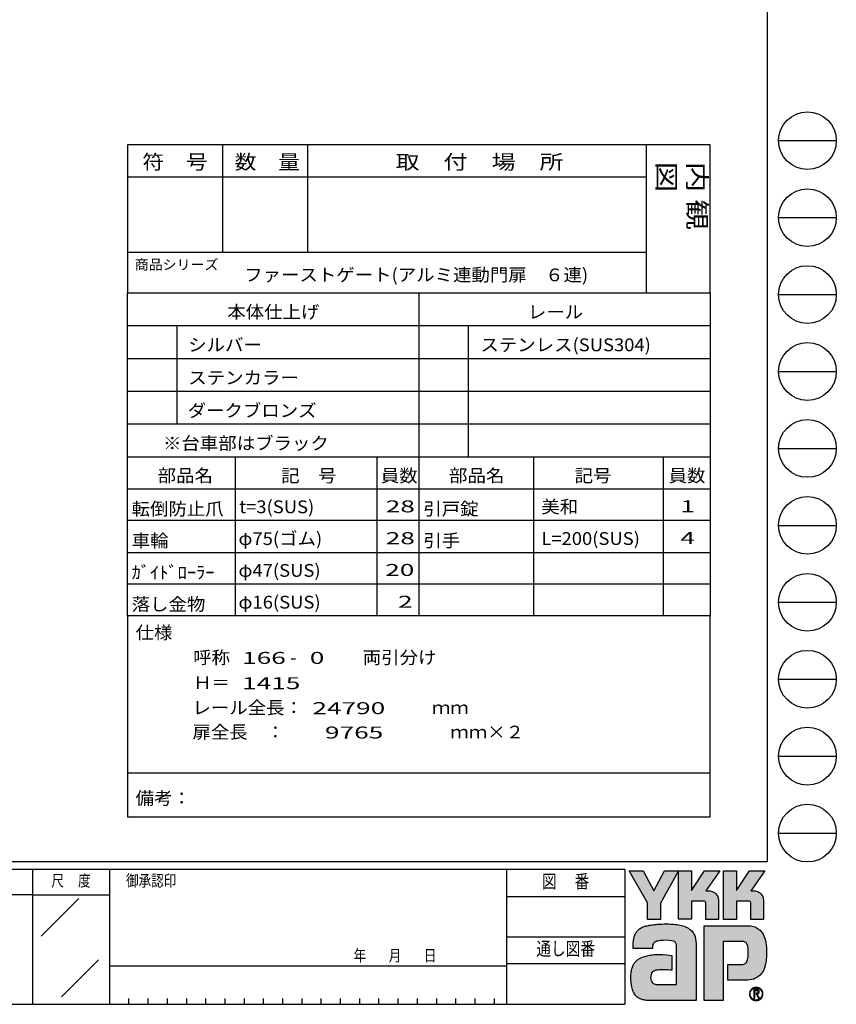
# Model space of a CAD drawing. Units: millimetres. Extents: x 908 to 121641, y 272 to 21036.
# Drawn here: x 52877 to 60585, y 272 to 9563 of the extents above; entities that cross this region are included whole.
import ezdxf
from ezdxf.enums import TextEntityAlignment as Align

# ---------------------------------------------------------------- set-up
doc = ezdxf.new("R2010")
doc.units = ezdxf.units.MM
doc.layers.add('02', color=7, linetype='Continuous')
doc.layers.add('03', color=7, linetype='Continuous')
doc.layers.add('FRAME', color=3, linetype='Continuous', lineweight=30)
doc.styles.add('_Gothic_', font='txt', dxfattribs={"height": 1})
doc.styles.add('text-b', font='extslim2.shx', dxfattribs={"width": 0.8, "bigfont": 'extfont2.shx'})

# ---------------------------------------------------------------- blocks, each defined once
blk = doc.blocks.new('YKKAPLOGO2')
at = {"linetype": 'ByBlock', "lineweight": -2}
h = blk.add_hatch(color=0, dxfattribs=at)
edge = h.paths.add_edge_path()
edge.add_arc((0.9812461011280436, 0.0499824917270517), 0.0522476822668677, 44.93442000000302, 90.08535600000285)
edge.add_arc((0.9812519238369823, 0.0498822017341042), 0.0523479811302912, 90.09156552177353, 179.923629932956)
edge.add_arc((0.9809328846447088, 0.0498254317724046), 0.0520290493277295, 179.8606450800953, 225.1439939985768)
edge.add_arc((0.9811824296325077, 0.0498196496849135), 0.0522012751604407, 224.9453553885782, 269.9844512830158)
edge.add_arc((0.9811792300097136, 0.0500773968894922), 0.052459021589116, 269.9880223087063, 314.9377721061904)
edge.add_arc((0.9815325956150852, 0.0497387438479483), 0.0519697032490443, 314.9257166602811, 360.2350799932709)
edge.add_arc((0.9816606454465407, 0.050142436571853), 0.0518415658770898, 359.7894949650353, 405.1328750314329)
edge.add_line((1.018233057014969, 0.0868848734079987), (1.018233053760317, 0.0868848715586761))
edge = h.paths.add_edge_path(flags=16)
edge.add_arc((0.9810795812351722, 0.0493341887890192), 0.0463068099741288, 224.6282190000009, 270.10973100000035, ccw=False)
edge.add_arc((0.9807342041553685, 0.0497538398553533), 0.0463589784990289, 179.755127369646, 225.2972179378839, ccw=False)
edge.add_arc((0.9809239227464667, 0.0500508789395752), 0.0465483787867386, 134.8007046283081, 180.1217460165475, ccw=False)
edge.add_arc((0.9810596361753148, 0.0503149962965707), 0.0464574589880502, 89.86602478721352, 135.1489962713436, ccw=False)
edge.add_arc((0.9812622969429561, 0.0499617493087365), 0.0468106734070268, 45.03107645709679, 90.11509058956221, ccw=False)
edge.add_arc((0.9812935476556003, 0.0499467191359011), 0.0467992329513227, 0.006428088106474661, 45.07114957004268, ccw=False)
edge.add_arc((0.9810938450353084, 0.0500264032564506), 0.0469989942184786, 270.0907201390062, 359.90925899451, ccw=False)
edge.add_line((0.9811682615725004, 0.003027467952258), (0.9811682664664793, 0.0030274637384413))
edge = h.paths.add_edge_path(flags=0)
edge.add_arc((0.9880960047901222, 0.0667575003476461), 0.0099490639592784, -1.610601401774602, 42.861392669828774, ccw=False)
edge.add_line((0.9980411381886808, 0.0664778660316308), (0.9976278936487631, 0.0632985204006893))
edge.add_line((0.9976278936487631, 0.0632985204006893), (0.9964901487985331, 0.0607922569440806))
edge.add_line((0.9964901487985331, 0.0607922569440806), (0.994782019904708, 0.0588825789182364))
edge.add_line((0.994782019904708, 0.0588825789182364), (0.9926597075445833, 0.0574928976529916))
edge.add_line((0.9926597075445833, 0.0574928976529916), (0.9902773968041707, 0.0565456167325202))
edge.add_line((0.9902773968041707, 0.0565456167325202), (0.9877882650237783, 0.0559631397409963))
edge.add_line((0.9877882650237783, 0.0559631397409963), (0.9853485127807349, 0.0556708934995745))
edge.add_line((0.9853485127807349, 0.0556708934995745), (0.9831123251610256, 0.0555902738467685))
edge.add_line((0.9831123251610256, 0.0555902738467685), (0.9772240672691997, 0.0555902738467685))
edge.add_line((0.9772240672691997, 0.0555902738467685), (0.9801959092207679, 0.0505354216158277))
edge.add_line((0.9801959092207679, 0.0505354216158277), (0.9996242378013644, 0.0171649318280731))
edge.add_line((0.9996242378013644, 0.0171649318280731), (1.007401011060178, 0.0171649318280731))
edge.add_line((1.007401011060178, 0.0171649318280731), (0.9886670192393637, 0.0492858169973337))
edge.add_line((0.9886670192393635, 0.0492858169973337), (0.9904204966878969, 0.0496344969957196))
edge.add_line((0.9904204966878971, 0.0496344969957196), (0.9920933544836223, 0.050076897340493))
edge.add_line((0.9920933544836222, 0.050076897340493), (0.9936805538982415, 0.0506120102859933))
edge.add_line((0.9936805538982415, 0.0506120102859933), (0.9951790716947746, 0.0512398358322207))
edge.add_line((0.9951790716947746, 0.0512398358322206), (0.9965818536536069, 0.0519603739791747))
edge.add_line((0.9965818536536069, 0.0519603739791747), (0.9978868842833974, 0.052773624726856))
edge.add_line((0.9978868842833974, 0.052773624726856), (0.999088117110209, 0.0536775725839445))
edge.add_line((0.999088117110209, 0.0536775725839445), (1.00017950566007, 0.0546732252960986))
edge.add_arc((0.9882915828757147, 0.0660031483906534), 0.016422236919961, 316.3767372757139, 361.6565045120807)
edge.add_line((1.004706956826509, 0.0664778730591859), (1.004634749223265, 0.0682163192218598))
edge.add_line((1.004634749223265, 0.0682163192218598), (1.004417076160695, 0.0698922002545659))
edge.add_line((1.004417076160695, 0.0698922002545659), (1.004058318705705, 0.0715005623280472))
edge.add_line((1.004058318705705, 0.0715005623280472), (1.003557469112646, 0.0730333434770228))
edge.add_line((1.003557469112646, 0.0730333434770228), (1.002918558364155, 0.0744865127188522))
edge.add_line((1.002918558364155, 0.0744865127188522), (1.002140578714578, 0.0758520080882551))
edge.add_line((1.002140578714578, 0.0758520080882551), (1.001227561146553, 0.0771268063482509))
edge.add_line((1.001227561146553, 0.0771268063482509), (1.00017950566007, 0.0783028455335596))
edge.add_line((1.00017950566007, 0.0783028455335596), (0.9988059483253868, 0.0795171790539513))
edge.add_line((0.9988059483253868, 0.0795171790539513), (0.997280221396039, 0.0805753119970309))
edge.add_line((0.997280221396039, 0.0805753119970309), (0.9956103868372842, 0.081477244362799))
edge.add_line((0.9956103868372842, 0.081477244362799), (0.993803498868771, 0.0822189451686148))
edge.add_line((0.993803498868771, 0.0822189451686148), (0.9918656039644435, 0.0827994066688182))
edge.add_line((0.9918656039644435, 0.0827994066688182), (0.9898037563439299, 0.0832156056264297))
edge.add_line((0.98980375634393, 0.0832156056264297), (0.9876250102268448, 0.0834675420414487))
edge.add_line((0.9876250102268448, 0.0834675420414487), (0.9853344043414956, 0.0835521926768953))
edge.add_line((0.9853344043414956, 0.0835521926768953), (0.962844544445581, 0.0835521926768953))
edge.add_line((0.962844544445581, 0.0835521926768953), (0.962844544445581, 0.0173866358732899))
edge.add_line((0.962844544445581, 0.0173866358732899), (0.9696417889227946, 0.0173866358732899))
edge.add_line((0.9696417889227946, 0.0173866358732899), (0.9696417889227946, 0.0768033199913668))
edge.add_line((0.9696417889227946, 0.0768033199913668), (0.9853344043414956, 0.0768033199913668))
edge.add_line((0.9853344043414956, 0.0768033199913668), (0.9869548593628945, 0.0767499094713828))
edge.add_line((0.9869548593628945, 0.0767499094713828), (0.988479578546589, 0.0765916934027507))
edge.add_line((0.988479578546589, 0.0765916934027507), (0.9899045309099419, 0.0763296795311311))
edge.add_line((0.9899045309099419, 0.0763296795311311), (0.9912256854702988, 0.0759658833478436))
edge.add_line((0.9912256854702988, 0.0759658833478436), (0.9924390112450328, 0.0755023203442086))
edge.add_line((0.9924390112450328, 0.0755023203442086), (0.9935404772514925, 0.0749399982658861))
edge.add_line((0.9935404772514925, 0.0749399982658861), (0.994525044761384, 0.0742799248585368))
edge.add_line((0.994525044761384, 0.0742799248585368), (0.9953886827920699, 0.0735251233591413))
edge = h.paths.add_edge_path()
edge.add_arc((0.2888696415236485, -0.1159034444774373), 0.7062400160724804, 87.51793533789112, 91.66438817798291, ccw=False)
edge.add_arc((0.2980441028128054, 0.0807829810969765), 0.5093412134494919, 81.92630775827172, 87.5908314900388, ccw=False)
edge.add_arc((0.3251265643207225, 0.2663792750138401), 0.3217817315889469, 73.67137372319661, 82.0594330221652, ccw=False)
edge.add_arc((0.3653003506711669, 0.4008374623326907), 0.1814537687132253, 60.605282882355425, 73.90849856206012, ccw=False)
edge.add_arc((0.3817474280854371, 0.4336364881657851), 0.1448155125235198, 52.173471518694384, 59.9054199873284, ccw=False)
edge.add_arc((0.3964566359849646, 0.4526771293389416), 0.1207551160809924, 43.550417611694115, 52.1456057715028, ccw=False)
edge.add_arc((0.4045599329898828, 0.4605085644747016), 0.1094863412068017, 34.48659260316259, 43.5018201335609, ccw=False)
edge.add_arc((0.4046164763654126, 0.4606754658774531), 0.1093452839783562, 25.589150532184476, 34.431283240849325, ccw=False)
edge.add_arc((0.3948873484272421, 0.4561168115891526), 0.1200891091210321, 17.43088999214831, 25.545905045019083, ccw=False)
edge.add_line((0.5094618416488244, 0.4920901299306787), (0.5136721488365371, 0.4750684358360138))
edge.add_line((0.5136721488365371, 0.4750684358360138), (0.5160574828139405, 0.456846378810521))
edge.add_line((0.5160574828139404, 0.4568463788105209), (0.5168102688220159, 0.4374301431778381))
edge.add_line((0.516810268822016, 0.4374301431778381), (0.516810268822016, 1e-16))
edge.add_line((0.516810268822016, 0), (0.1588499406522027, 5e-16))
edge.add_arc((0.1573846152258222, 0.2756756466933354), 0.2756795410588054, 263.68487466496583, 270.3045469299671, ccw=False)
edge.add_arc((0.1447515759225584, 0.1631788670443234), 0.1624759066448768, 253.6910188856225, 263.74909316651554, ccw=False)
edge.add_arc((0.1298296342656853, 0.1119254163862797), 0.1090945150732199, 239.8785013092505, 253.6535482446693, ccw=False)
edge.add_arc((0.1216803205149828, 0.0971037955026249), 0.0921855666001416, 223.642053478241, 239.6366294170108, ccw=False)
edge.add_arc((0.1315007229737244, 0.1057422376683653), 0.1052553969652853, 208.297765754315, 223.3556061597572, ccw=False)
edge.add_arc((0.175028128275695, 0.1289080277864341), 0.1545631104473813, 196.3102007627961, 208.2099283034401, ccw=False)
edge.add_arc((0.2749937283998864, 0.1584394086296672), 0.2587992870372901, 187.8047148541562, 196.3697110093865, ccw=False)
edge.add_arc((0.4643239229115873, 0.1850696817651079), 0.4499924705924895, 181.9094794174698, 187.8904176513077, ccw=False)
edge.add_arc((0.3030064043240805, 0.1825310330579531), 0.2886938890442683, 174.5558801097798, 182.4727230497099, ccw=False)
edge.add_arc((0.2165045834468596, 0.1908157858970615), 0.2017962492913165, 164.9753667854605, 174.5673877291291, ccw=False)
edge.add_arc((0.1674695707098274, 0.2038900510662171), 0.1510482502902494, 153.8917779352969, 164.9434116692618, ccw=False)
edge.add_arc((0.1451283838558355, 0.2146325454768658), 0.1262593665995712, 142.0468818398378, 153.8077060405065, ccw=False)
edge.add_arc((0.1408164618959302, 0.2177209774146267), 0.120960112117559, 130.6022050713188, 141.9442693377342, ccw=False)
edge.add_arc((0.1479387738203442, 0.2091589759802663), 0.1320961073216912, 120.6072426230105, 130.5308147201119, ccw=False)
edge.add_arc((0.1620041652577052, 0.185242139598837), 0.1598422074916909, 112.58837614452099, 120.58161543404421, ccw=False)
edge.add_arc((0.1809304914828653, 0.1397662104312181), 0.2090993483228376, 106.6130308198976, 112.59023501366991, ccw=False)
edge.add_arc((0.2106953306828901, 0.0397220418587115), 0.3134773965652418, 99.87193010640073, 106.5982486069282, ccw=False)
edge.add_arc((0.2273709020351255, -0.0542210431992853), 0.4088886023840901, 94.78469170294761, 99.91711416394998, ccw=False)
edge.add_arc((0.2354886371798969, -0.1476874386008423), 0.5027064830865257, 90.80098592879727, 94.81811646898808, ccw=False)
edge.add_arc((0.236722948511174, -0.2172863637400388), 0.5723159218077684, 87.57779436069052, 90.82713927416393, ccw=False)
edge.add_line((0.2609106631357751, 0.3545182084836489), (0.2889841687203463, 0.3526656324718715))
edge.add_line((0.2889841687203463, 0.3526656324718716), (0.3110537986760067, 0.3501916168763852))
edge.add_line((0.3110537986760067, 0.3501916168763852), (0.3254907630022595, 0.3478738018582105))
edge.add_line((0.3254907630022595, 0.3478738018582105), (0.3306645292210905, 0.3464901670669263))
edge.add_line((0.3306645292210905, 0.3464901670669263), (0.3306645292210905, 0.2330190134880369))
edge.add_line((0.3306645292210905, 0.2330190134880369), (0.3142503679097697, 0.2347513282777073))
edge.add_line((0.3142503679097697, 0.2347513282777073), (0.2962490071838363, 0.2357258183310007))
edge.add_line((0.2962490071838363, 0.2357258183310007), (0.2778233855350113, 0.2361027152078691))
edge.add_line((0.2778233855350113, 0.2361027152078691), (0.2601384569463362, 0.2360462814509047))
edge.add_line((0.2601384569463361, 0.2360462814509047), (0.2443571599095454, 0.2357197718570402))
edge.add_line((0.2443571599095455, 0.2357197718570402), (0.2316434406620273, 0.2352844257318875))
edge.add_line((0.2316434406620273, 0.2352844257318875), (0.2231612454411695, 0.2349034978723786))
edge.add_line((0.2231612454411695, 0.2349034978723786), (0.2200755282300137, 0.2347412508211065))
edge.add_line((0.2200755282300137, 0.2347412508211065), (0.207246925977251, 0.23239723441577))
edge.add_line((0.207246925977251, 0.23239723441577), (0.1961849018665941, 0.2287260169761133))
edge.add_line((0.1961849018665941, 0.2287260169761133), (0.1868914713893767, 0.2237024048606348))
edge.add_line((0.1868914713893767, 0.2237024048606348), (0.1793676422912524, 0.2173032199191526))
edge.add_line((0.1793676422912524, 0.2173032199191526), (0.173611399080894, 0.209504276255825))
edge.add_line((0.173611399080894, 0.2095042762558251), (0.1696247572496354, 0.2002834034661303))
edge.add_line((0.1696247572496354, 0.2002834034661302), (0.1674067090518097, 0.1896154079085665))
edge.add_line((0.1674067090518097, 0.1896154079085665), (0.1669592699787338, 0.1774771114329521))
edge.add_line((0.1669592699787338, 0.1774771114329521), (0.1683751526311416, 0.1641285124195865))
edge.add_line((0.1683751526311416, 0.1641285124195865), (0.171210948918598, 0.1530936974417548))
edge.add_line((0.171210948918598, 0.1530936974417548), (0.1752903033505803, 0.1441620476565018))
edge.add_line((0.1752903033505803, 0.1441620476565018), (0.1804368604365862, 0.1371229442208714))
edge.add_line((0.1804368604365862, 0.1371229442208714), (0.1864712414491225, 0.1317657682919078))
edge.add_line((0.1864712414491225, 0.1317657682919078), (0.1932170908976667, 0.1278778855353349))
edge.add_line((0.1932170908976667, 0.1278778855353349), (0.2004970455460628, 0.1252506925995169))
edge.add_line((0.2004970455460628, 0.1252506925995168), (0.2081327344124543, 0.1236715551501777))
edge.add_line((0.2081327344124543, 0.1236715551501777), (0.3657048535675899, 0.1236715551501777))
edge.add_line((0.3657048535675898, 0.1236715551501777), (0.3657048535675898, 0.4152113668644841))
edge.add_line((0.3657048535675898, 0.4152113668644841), (0.3657502021222949, 0.4209917959706796))
edge.add_line((0.3657502021222949, 0.4209917959706796), (0.3654488861699292, 0.4266422258867255))
edge.add_line((0.3654488861699292, 0.4266422258867255), (0.3647092008554362, 0.4320870756881156))
edge.add_line((0.3647092008554362, 0.4320870756881156), (0.3634404490693955, 0.4372517721960044))
edge.add_line((0.3634404490693955, 0.4372517721960044), (0.361550925956757, 0.4420637577228673))
edge.add_line((0.361550925956757, 0.4420637577228673), (0.3589489266624404, 0.4464474513441976))
edge.add_line((0.3589489266624404, 0.4464474513441976), (0.3555417385857253, 0.4503302953724703))
edge.add_line((0.3555417385857254, 0.4503302953724703), (0.3512396723628619, 0.4536367088831791))
edge.add_line((0.3512396723628619, 0.4536367088831791), (0.3419986446599642, 0.4572645932594526))
edge.add_line((0.3419986446599642, 0.4572645932594526), (0.3272230777919324, 0.4603382175226844))
edge.add_line((0.3272230777919324, 0.4603382175226844), (0.3083721874745489, 0.4626056452578552))
edge.add_line((0.3083721874745489, 0.4626056452578552), (0.2869061971692697, 0.4638159477956063))
edge.add_line((0.2869061971692697, 0.4638159477956063), (0.2642843225918874, 0.463719204212239))
edge.add_line((0.2642843225918874, 0.463719204212239), (0.2419667872037569, 0.4620654935840439))
edge.add_arc((0.2627474271121487, 0.2759832270415435), 0.1872390047949315, 96.37207465332162, 102.7534079932567)
edge.add_arc((0.2432356926092484, 0.3601517667406939), 0.1008406520402352, 102.4978957058449, 112.8463169705327)
edge.add_line((0.2040832325935312, 0.4530814281982582), (0.1971896242896927, 0.4491985969962049))
edge.add_line((0.1971896242896928, 0.4491985969962049), (0.1918072547192233, 0.4444571536655476))
edge.add_line((0.1918072547192233, 0.4444571536655476), (0.1877389854895031, 0.4389216067547505))
edge.add_line((0.1877389854895031, 0.4389216067547505), (0.1847842752141581, 0.4326554442403983))
edge.add_line((0.1847842752141581, 0.4326554442403984), (0.1827466134894856, 0.4257241695903961))
edge.add_line((0.1827466134894856, 0.4257241695903961), (0.1814274744204456, 0.4181922785269884))
edge.add_line((0.1814274744204456, 0.4181922785269885), (0.1806263166206845, 0.4101222512811007))
edge.add_line((0.1806263166206845, 0.4101222512811007), (0.180146629686486, 0.4015805990662971))
edge.add_line((0.180146629686486, 0.4015805990662971), (0.0318236001995264, 0.4012198261199901))
edge.add_line((0.0318236001995264, 0.4012198261199901), (0.0322559230877029, 0.4215057462573181))
edge.add_line((0.0322559230877029, 0.4215057462573181), (0.0330802590376483, 0.4442969221055926))
edge.add_arc((0.3020321980853662, 0.4289066620532454), 0.2693919182566661, 171.5562215410651, 176.7249302595971, ccw=False)
edge.add_arc((0.2107455970429349, 0.4425317232110217), 0.1770941516199386, 163.4838524863007, 171.5798233267275, ccw=False)
edge.add_arc((0.1649421615459189, 0.4561195885300596), 0.1293177480461471, 152.2125045740733, 163.4864976584932, ccw=False)
edge.add_arc((0.145153690595469, 0.4663523194625716), 0.1070409349827958, 138.0385215069422, 152.1201504079559, ccw=False)
edge.add_arc((0.1451383062552765, 0.4658517252465142), 0.1073648894358694, 122.6046286721785, 137.8343845030836, ccw=False)
edge.add_arc((0.1593338153973965, 0.4428904968423213), 0.1343573613646239, 108.37420791968091, 122.4280899168761, ccw=False)
edge.add_arc((0.1818186920917533, 0.3629311161813026), 0.2173623681110474, 100.93159373946611, 107.3549899713758, ccw=False)
edge.add_arc((0.2552918981457927, 0.0064763052633637), 0.5813000368525689, 97.86054447666328, 101.37937906247248, ccw=False)
edge.add_arc((0.2897866337005368, -0.2331786216689406), 0.8234219014309102, 94.9020122383061, 97.95760039022957, ccw=False)
edge.add_arc((0.2921358874186407, -0.2523604021260671), 0.842734560838045, 91.61689723320723, 94.94970856324028, ccw=False)
edge = h.paths.add_edge_path()
edge.add_arc((0.8231022365719137, 0.3260625221146618), 0.2343449332086599, 339.2249822109159, 347.31457413523725, ccw=False)
edge.add_arc((0.9327593111015938, 0.2836029544882391), 0.1167601006921795, 326.2325061058079, 339.6193101912125, ccw=False)
edge.add_arc((0.8884076187676496, 0.3166572618900316), 0.1720252590019616, 318.67367386851026, 325.2911172618525, ccw=False)
edge.add_arc((0.9056636716129617, 0.3015223529356054), 0.1490723541492871, 311.5703269329224, 318.66242945606206, ccw=False)
edge.add_line((1.004578969224013, 0.1899950886899172), (0.9908901061654903, 0.1793555493433332))
edge.add_line((0.9908901061654903, 0.1793555493433332), (0.9766305050754203, 0.1709912603647031))
edge.add_line((0.9766305050754203, 0.170991260364703), (0.9619083487273684, 0.1647492837461928))
edge.add_line((0.9619083487273684, 0.1647492837461928), (0.9468284426699938, 0.1604784576387912))
edge.add_line((0.9468284426699938, 0.1604784576387912), (0.9314986156889231, 0.1580276201934864))
edge.add_line((0.9314986156889231, 0.1580276201934863), (0.9160236733327922, 0.1572435940699476))
edge.add_line((0.9160236733327922, 0.1572435940699476), (0.7636192739225266, 0.1572435940699476))
edge.add_line((0.7636192739225266, 0.1572435940699476), (0.7636192739225266, 0.2769647862326279))
edge.add_line((0.7636192739225266, 0.2769647862326279), (0.8495598238138038, 0.2769647862326279))
edge.add_line((0.8495598238138038, 0.2769647862326279), (0.8654056165728363, 0.2771854825321845))
edge.add_line((0.8654056165728363, 0.2771854825321845), (0.8793377003233858, 0.2785348539710262))
edge.add_line((0.879337700323386, 0.2785348539710262), (0.8912946025801844, 0.2820418088680883))
edge.add_arc((0.8774454935949675, 0.3132694942002916), 0.034160886272044, 293.9167198020603, 314.0937636770701)
edge.add_arc((0.8727889352730787, 0.3173801215128743), 0.0403562445720149, 314.780985817179, 333.9292818603015)
edge.add_arc((0.8428172084432182, 0.3319332131454714), 0.0736742794462166, 334.0067642612882, 347.3498910530278)
edge.add_arc((0.7610589872410758, 0.3508664150472063), 0.1575952041420185, 347.1430841970992, 355.4000769567001)
edge.add_arc((0.58214535486845, 0.366242252173701), 0.3371670762823479, 355.2339044354762, 360.2919344246407)
edge.add_line((0.9193080545233552, 0.3679601841289399), (0.9191224912375237, 0.3868493730073071))
edge.add_line((0.9191224912375237, 0.386849373007307), (0.9182215666174176, 0.403864150732029))
edge.add_line((0.9182215666174176, 0.403864150732029), (0.9160901845463545, 0.4188059956339747))
edge.add_line((0.9160901845463545, 0.4188059956339747), (0.9122164102290232, 0.4314753740724555))
edge.add_arc((0.8744583205688335, 0.4157153166626669), 0.0409151896530709, 22.6554383357577, 39.38165319252741)
edge.add_arc((0.8802151642354475, 0.4201169319022765), 0.0336736945824231, 39.80779662169956, 59.75378181767521)
edge.add_arc((0.8761143769198435, 0.4124141142770598), 0.0423948975675659, 60.20990759523138, 77.92418213913831)
edge.add_arc((0.8697976792645077, 0.3827578841939645), 0.0727163786707096, 77.94572257653921, 90.63794058773021)
edge.add_line((0.8689880599298625, 0.4554697556010117), (0.727519808887292, 0.4554697982388574))
edge.add_line((0.727519808887292, 0.4554697982388573), (0.727519808887292, 0))
edge.add_line((0.727519808887292, 0), (0.5792592596312572, 0))
edge.add_line((0.5792592596312572, 0), (0.5792592596312572, 0.5762864099340403))
edge.add_line((0.5792592596312572, 0.5762864099340403), (0.9238357176897098, 0.5762864099340398))
edge.add_arc((0.9182044986101956, 0.4177652914335402), 0.1586211071672712, 78.7319763822835, 87.96551099663071, ccw=False)
edge.add_arc((0.9228558631861296, 0.4415497763755461), 0.1343862513608249, 69.03033976751328, 78.69541395760552, ccw=False)
edge.add_arc((0.9271919441342154, 0.4531125855842013), 0.1220375101878606, 59.39483710465021, 68.98849810507318, ccw=False)
edge.add_arc((0.9291962296410474, 0.4566353908046248), 0.1179850453546132, 50.30120407773359, 59.36159834971289, ccw=False)
edge.add_arc((0.92846592611833, 0.4558067623478759), 0.119089089889406, 42.05209438652258, 50.28551138205222, ccw=False)
edge.add_line((1.016893878338173, 0.5355733505718437), (1.026564302532179, 0.5233696853234531))
edge.add_line((1.02656430253218, 0.5233696853234531), (1.033807978336805, 0.5115458054937823))
edge.add_line((1.033807978336805, 0.5115458054937824), (1.038861822822094, 0.5008455620750891))
edge.add_arc((0.8696510532008819, 0.4219238188015519), 0.1867108087849691, 14.76266676743262, 25.004857483356886, ccw=False)
edge.add_arc((0.7551395843949535, 0.3907135097869985), 0.3053967288500872, 7.913901303101795, 14.950413391766403, ccw=False)
edge.add_arc((0.6407615023415943, 0.3740824421080011), 0.4209759537608207, 2.543761248856697, 8.0125134686524, ccw=False)
edge.add_arc((0.5752015653601035, 0.3706344277871103), 0.4866246141711111, -2.235807907604112, 2.606741948428123, ccw=False)
edge.add_arc((0.593916326405123, 0.3694308797568457), 0.4678773855338845, 352.8936963416037, 357.8220571225224, ccw=False)
edge.add_arc((0.6917800944539574, 0.3566981730732821), 0.3691905806041195, 347.15165836895227, 352.9756549716377, ccw=False)
edge = h.paths.add_edge_path()
edge.add_arc((0.6195730833178598, 0.77095217117839), 0.0741171530377687, 78.26798205381152, 90.11215451062219, ccw=False)
edge.add_arc((0.620635438948623, 0.7763468734841169), 0.0686191596028954, 66.1996322208168, 78.22058292401158, ccw=False)
edge.add_line((0.6483267810517752, 0.8391304592142573), (0.6603243360190886, 0.8322778665565833))
edge.add_line((0.6603243360190886, 0.8322778665565833), (0.6704834200183124, 0.8233421857886899))
edge.add_line((0.6704834200183122, 0.8233421857886899), (0.6786511985932254, 0.8127044226009287))
edge.add_line((0.6786511985932254, 0.8127044226009285), (0.6846755021491632, 0.8007434893614872))
edge.add_line((0.6846755021491631, 0.8007434893614872), (0.6884011378544636, 0.787841321675535))
edge.add_line((0.6884011378544636, 0.787841321675535), (0.6896779516057724, 0.7743768319112609))
edge.add_line((0.6896779516057724, 0.7743768319112609), (0.6896779516057724, 0.6254652789588208))
edge.add_line((0.6896779516057724, 0.6254652789588208), (0.5916636009611349, 0.6254652789588208))
edge.add_line((0.5916636009611349, 0.6254652789588208), (0.5916636009611281, 0.7524936349027119))
edge.add_arc((0.5777580712027469, 0.7528387797302379), 0.0139098124650622, 358.5781712163343, 452.1682981404207)
edge.add_line((0.5772317947105762, 0.7667386328182018), (0.4829369139498851, 0.766739127553545))
edge.add_line((0.4829369139498851, 0.7667391275535451), (0.4829369139498851, 0.6258260519051282))
edge.add_line((0.4829369139498851, 0.6258260519051281), (0.3824757568425696, 0.6258260519051281))
edge.add_line((0.3824757568425696, 0.6258260519051281), (0.3824757568425696, 1))
edge.add_line((0.3824757568425696, 1), (0.4829369139498852, 1))
edge.add_line((0.4829369139498851, 1), (0.4829369139498851, 0.8469294807084272))
edge.add_line((0.4829369139498851, 0.8469294807084272), (0.5817483914116496, 1))
edge.add_line((0.5817483914116496, 1), (0.6997594391891818, 1))
edge.add_line((0.6997594391891818, 1), (0.5938856801416015, 0.8450691822199271))
edge.add_line((0.5938856801416015, 0.8450691822199269), (0.5976385249797236, 0.8450691822199269))
edge.add_line((0.5976385249797236, 0.8450691822199269), (0.6017793518969773, 0.8450691822199269))
edge.add_line((0.6017793518969773, 0.8450691822199269), (0.606032038582495, 0.8450691822199269))
edge.add_line((0.606032038582495, 0.8450691822199269), (0.6101255014537234, 0.8450691822199269))
edge.add_line((0.6101255014537234, 0.8450691822199269), (0.6137846259454616, 0.8450691822199269))
edge.add_line((0.6137846259454616, 0.8450691822199269), (0.6167373207294795, 0.8450691822199269))
edge.add_line((0.6167373207294795, 0.8450691822199269), (0.6187094789862532, 0.8450691822199269))
edge.add_line((0.6187094789862532, 0.8450691822199269), (0.6194280016418654, 0.8450691822199269))
h.paths.add_polyline_path([(4e-16, 1), (0.1092325753326035, 1), (0.1912509791148641, 0.8454017382877518), (0.2730537253258682, 1), (0.3823638970743057, 1), (0.2422902735607242, 0.7507713975696423), (0.2422902735607242, 0.6257151998825196), (0.1426625221143093, 0.6257151998825196), (0.1426625221143093, 0.7541322293459956)])
edge = h.paths.add_edge_path()
edge.add_arc((0.9666439621569409, 0.7708198794699584), 0.0742494352910779, 78.27850698300301, 90.1082595999639, ccw=False)
edge.add_arc((0.9676674920936394, 0.7760269002563925), 0.068943085849654, 66.24829879555767, 78.2322632326804, ccw=False)
edge.add_line((0.995435965367719, 0.8391304736773918), (1.007468530019404, 0.8322778665565833))
edge.add_line((1.007468530019404, 0.8322778665565833), (1.017668931590689, 0.8233421857886899))
edge.add_line((1.017668931590689, 0.8233421857886899), (1.025877019992003, 0.8127044226009287))
edge.add_line((1.025877019992003, 0.8127044226009285), (1.031936594646044, 0.8007434893614872))
edge.add_line((1.031936594646044, 0.8007434893614872), (1.035688431738506, 0.787841321675535))
edge.add_line((1.035688431738506, 0.787841321675535), (1.036973307455103, 0.7743768319112609))
edge.add_line((1.036973307455103, 0.7743768319112609), (1.036973307455103, 0.6257151998825196))
edge.add_line((1.036973307455103, 0.6257151998825196), (0.938736245019588, 0.6257151998825196))
edge.add_line((0.938736245019588, 0.6257151998825196), (0.9387362450195812, 0.7524936349027117))
edge.add_arc((0.9248957658995738, 0.7529045542786826), 0.0138465778084302, 358.299406285005, 452.4345457850692)
edge.add_line((0.924307590207327, 0.7667386341671322), (0.8301183945396179, 0.7667391275535451))
edge.add_line((0.830118394539618, 0.7667391275535451), (0.830118394539618, 0.6257151998825196))
edge.add_line((0.830118394539618, 0.6257151998825196), (0.729602819166666, 0.6257151998825196))
edge.add_line((0.729602819166666, 0.6257151998825196), (0.729602819166666, 1))
edge.add_line((0.729602819166666, 1), (0.830118394539618, 1))
edge.add_line((0.830118394539618, 1), (0.830118394539618, 0.8469294807084272))
edge.add_line((0.830118394539618, 0.8469294807084272), (0.9288210354700991, 1))
edge.add_line((0.9288210354700991, 1), (1.046833090993288, 1))
edge.add_line((1.046833090993288, 1), (0.9409583242000511, 0.8450691822199271))
edge.add_line((0.9409583242000511, 0.8450691822199269), (0.9447514788645772, 0.8450691822199269))
edge.add_line((0.9447514788645772, 0.8450691822199269), (0.9489104452037077, 0.8450691822199269))
edge.add_line((0.9489104452037077, 0.8450691822199269), (0.953166155126216, 0.8450691822199269))
edge.add_line((0.953166155126216, 0.8450691822199269), (0.9572515560321594, 0.8450691822199269))
edge.add_line((0.9572515560321594, 0.8450691822199269), (0.9608955643389949, 0.8450691822199269))
edge.add_line((0.9608955643389949, 0.8450691822199269), (0.9638321351924497, 0.8450691822199269))
edge.add_line((0.9638321351924497, 0.8450691822199269), (0.9657911927556412, 0.8450691822199269))
edge.add_line((0.9657911927556412, 0.8450691822199269), (0.9665036689373092, 0.8450691822199269))
at = {"color": 0, "linetype": 'ByBlock', "lineweight": -2}
blk.add_lwpolyline([(0, 1), (0.10923258, 1), (0.19125098, 0.84540174), (0.27305373, 1), (0.3823639, 1), (0.24229027, 0.7507714), (0.24229027, 0.6257152), (0.14266252, 0.6257152), (0.14266252, 0.75413223)], close=True, dxfattribs=at)
for points in [[(0.619428, 0.84506918, -0.05172601), (0.63464366, 0.84352097, -0.05249945), (0.64832678, 0.83913046), (0.66032434, 0.83227787), (0.67048342, 0.82334219), (0.6786512, 0.81270442), (0.6846755, 0.80074349), (0.68840114, 0.78784132), (0.68967795, 0.77437683), (0.68967795, 0.62546528), (0.5916636, 0.62546528), (0.5916636, 0.75249363, 0.4326875), (0.57723179, 0.76673863), (0.48293691, 0.76673913), (0.48293691, 0.62582605), (0.38247576, 0.62582605), (0.38247576, 1), (0.48293691, 1), (0.48293691, 0.84692948), (0.58174839, 1), (0.69975944, 1), (0.59388568, 0.84506918), (0.59763852, 0.84506918), (0.60177935, 0.84506918), (0.60603204, 0.84506918), (0.6101255, 0.84506918), (0.61378463, 0.84506918), (0.61673732, 0.84506918), (0.61870948, 0.84506918)], [(0.96650367, 0.84506918, -0.05166292), (0.98172808, 0.84352097, -0.05233762), (0.99543597, 0.83913047), (1.00746853, 0.83227787), (1.01766893, 0.82334219), (1.02587702, 0.81270442), (1.03193659, 0.80074349), (1.03568843, 0.78784132), (1.03697331, 0.77437683), (1.03697331, 0.6257152), (0.93873625, 0.6257152), (0.93873625, 0.75249363, 0.43551369), (0.92430759, 0.76673863), (0.83011839, 0.76673913), (0.83011839, 0.6257152), (0.72960282, 0.6257152), (0.72960282, 1), (0.83011839, 1), (0.83011839, 0.84692948), (0.92882104, 1), (1.04683309, 1), (0.94095832, 0.84506918), (0.94475148, 0.84506918), (0.94891045, 0.84506918), (0.95316616, 0.84506918), (0.95725156, 0.84506918), (0.96089556, 0.84506918), (0.96383214, 0.84506918), (0.96579119, 0.84506918)], [(0.26835692, 0.59003861, -0.01809429), (0.31945453, 0.589674, -0.02472118), (0.36957937, 0.58507573, -0.03661616), (0.41559428, 0.57518192, -0.05811151), (0.45436211, 0.5589307, -0.0337498), (0.47055885, 0.54802208, -0.03752118), (0.48397612, 0.53587651, -0.03935665), (0.494805, 0.5225012, -0.03860024), (0.50323655, 0.50790333, -0.03542324), (0.50946184, 0.49209013), (0.51367215, 0.47506844), (0.51605748, 0.45684638), (0.51681027, 0.43743014), (0.51681027, 0), (0.15884994, 0, -0.0288918), (0.12706078, 0.00166894, -0.04391483), (0.09912555, 0.00724078, -0.06017746), (0.07508215, 0.01756268, -0.06990303), (0.05496881, 0.03348185, -0.06579693), (0.03882378, 0.05584551, -0.05196907), (0.02668536, 0.0855009, -0.03738925), (0.01859178, 0.12329522, -0.02610269), (0.01458133, 0.17007569, -0.03455749), (0.01561475, 0.20992084, -0.04187754), (0.02160685, 0.2431283, -0.04825926), (0.03183361, 0.27036156, -0.05136137), (0.04557107, 0.29228414, -0.04952953), (0.06209521, 0.30955949, -0.04332683), (0.08068201, 0.32285115, -0.03489123), (0.10060749, 0.33282256, -0.02608639), (0.12114767, 0.34013724, -0.02935753), (0.15695074, 0.34855792, -0.02239816), (0.19326485, 0.35324266, -0.01752983), (0.22846111, 0.35496992, -0.01417889), (0.26091066, 0.35451821), (0.28898417, 0.35266563), (0.3110538, 0.35019162), (0.32549076, 0.3478738), (0.33066453, 0.34649017), (0.33066453, 0.23301901), (0.31425037, 0.23475133), (0.29624901, 0.23572582), (0.27782339, 0.23610272), (0.26013846, 0.23604628), (0.24435716, 0.23571977), (0.23164344, 0.23528443), (0.22316125, 0.2349035), (0.22007553, 0.23474125), (0.20724693, 0.23239723), (0.1961849, 0.22872602), (0.18689147, 0.2237024), (0.17936764, 0.21730322), (0.1736114, 0.20950428), (0.16962476, 0.2002834), (0.16740671, 0.18961541), (0.16695927, 0.17747711), (0.16837515, 0.16412851), (0.17121095, 0.1530937), (0.1752903, 0.14416205), (0.18043686, 0.13712294), (0.18647124, 0.13176577), (0.19321709, 0.12787789), (0.20049705, 0.12525069), (0.20813273, 0.12367156), (0.36570485, 0.12367156), (0.36570485, 0.41521137), (0.3657502, 0.4209918), (0.36544889, 0.42664223), (0.3647092, 0.43208708), (0.36344045, 0.43725177), (0.36155093, 0.44206376), (0.35894893, 0.44644745), (0.35554174, 0.4503303), (0.35123967, 0.45363671), (0.34199864, 0.45726459), (0.32722308, 0.46033822), (0.30837219, 0.46260565), (0.2869062, 0.46381595), (0.26428432, 0.4637192), (0.24196679, 0.46206549, 0.02785102), (0.2214134, 0.45860289, 0.04518422), (0.20408323, 0.45308143), (0.19718962, 0.4491986), (0.19180725, 0.44445715), (0.18773899, 0.43892161), (0.18478428, 0.43265544), (0.18274661, 0.42572417), (0.18142747, 0.41819228), (0.18062632, 0.41012225), (0.18014663, 0.4015806), (0.0318236, 0.40121983), (0.03225592, 0.42150575), (0.03308026, 0.44429692, -0.02255657), (0.03556037, 0.46846387, -0.03534004), (0.04095841, 0.49287703, -0.04923179), (0.05053698, 0.51640669, -0.06152013), (0.06555864, 0.53792319, -0.06655033), (0.08728593, 0.55629686, -0.06139861), (0.11698144, 0.57039805, -0.02803469), (0.14059877, 0.57634929, -0.01535502), (0.1757919, 0.58231438, -0.01333331), (0.21942366, 0.58723145, -0.01454316)], [(1.05172691, 0.27460083, -0.03531217), (1.04221016, 0.24294053, -0.05847747), (1.02982198, 0.21870488, -0.02888207), (1.01759184, 0.20306093, -0.03095502), (1.00457897, 0.18999509), (0.99089011, 0.17935555), (0.97663051, 0.17099126), (0.96190835, 0.16474928), (0.94682844, 0.16047846), (0.93149862, 0.15802762), (0.91602367, 0.15724359), (0.76361927, 0.15724359), (0.76361927, 0.27696479), (0.84955982, 0.27696479), (0.86540562, 0.27718548), (0.8793377, 0.27853485), (0.8912946, 0.28204181, 0.08826713), (0.90121582, 0.28873508, 0.08374516), (0.90903902, 0.29964435, 0.05828624), (0.91470309, 0.31579879, 0.03604352), (0.91814658, 0.33822766, 0.0220734), (0.91930805, 0.36796018), (0.91912249, 0.38684937), (0.91822157, 0.40386415), (0.91609018, 0.418806), (0.91221641, 0.43147537, 0.07311173), (0.90608318, 0.44167531, 0.08725118), (0.89717718, 0.44920658, 0.07744739), (0.88498364, 0.45387088, 0.05543693), (0.86898806, 0.45546976), (0.72751981, 0.4554698), (0.72751981, 0), (0.57925926, 0), (0.57925926, 0.57628641), (0.92383572, 0.57628641, -0.04031071), (0.94919888, 0.5733288, -0.04219686), (0.97094915, 0.56703563, -0.04188471), (0.98932356, 0.5581498, -0.03955404), (1.00455937, 0.54741462, -0.03594052), (1.01689388, 0.53557335), (1.0265643, 0.52336969), (1.03380798, 0.51154581), (1.03886182, 0.50084556, -0.04471976), (1.05019847, 0.46950067, -0.03071223), (1.05762774, 0.43276202, -0.02386646), (1.06132263, 0.39276638, -0.02113275), (1.06145573, 0.35165008, -0.02150735), (1.05819963, 0.31154946, -0.02541745)], [(1.01823305, 0.08688487, 0.1995971), (0.98116827, 0.10223012, 0.41335534), (0.92890399, 0.04995198, 0.20019794), (0.94423537, 0.01294299, 0.19908971), (0.98116826, -0.00238162, 0.19868444), (1.01823305, 0.012943, 0.20031601), (1.03350186, 0.04995197, 0.20047039), (1.01823306, 0.08688487)], [(0.98116827, 0.00302746, -0.2010974), (0.94812394, 0.01680349, -0.20137243), (0.93437565, 0.04995197, -0.20036901), (0.94812394, 0.08307984, -0.20019623), (0.98116827, 0.09677233, -0.19929348), (1.01434448, 0.08307984, -0.19920596), (1.02809278, 0.04995197, -0.41328625), (0.98116826, 0.00302747)], [(0.99538868, 0.07352512, -0.19651844), (0.99804114, 0.06647787), (0.99762789, 0.06329852), (0.99649015, 0.06079226), (0.99478202, 0.05888258), (0.99265971, 0.0574929), (0.9902774, 0.05654562), (0.98778827, 0.05596314), (0.98534851, 0.05567089), (0.98311233, 0.05559027), (0.97722407, 0.05559027), (0.98019591, 0.05053542), (0.99962424, 0.01716493), (1.00740101, 0.01716493), (0.98866702, 0.04928582), (0.9904205, 0.0496345), (0.99209335, 0.0500769), (0.99368055, 0.05061201), (0.99517907, 0.05123984), (0.99658185, 0.05196037), (0.99788688, 0.05277362), (0.99908812, 0.05367757), (1.00017951, 0.05467323, 0.20018169), (1.00470696, 0.06647787), (1.00463475, 0.06821632), (1.00441708, 0.0698922), (1.00405832, 0.07150056), (1.00355747, 0.07303334), (1.00291856, 0.07448651), (1.00214058, 0.07585201), (1.00122756, 0.07712681), (1.00017951, 0.07830285), (0.99880595, 0.07951718), (0.99728022, 0.08057531), (0.99561039, 0.08147724), (0.9938035, 0.08221895), (0.9918656, 0.08279941), (0.98980376, 0.08321561), (0.98762501, 0.08346754), (0.9853344, 0.08355219), (0.96284454, 0.08355219), (0.96284454, 0.01738664), (0.96964179, 0.01738664), (0.96964179, 0.07680332), (0.9853344, 0.07680332), (0.98695486, 0.07674991), (0.98847958, 0.07659169), (0.98990453, 0.07632968), (0.99122569, 0.07596588), (0.99243901, 0.07550232), (0.99354048, 0.07494), (0.99452504, 0.07427992)]]:
    blk.add_lwpolyline(points, format="xyb", close=True, dxfattribs=at)

msp = doc.modelspace()

# ---------------------------------------------------------------- linework, layer by layer
at = {"layer": '02', "color": 2, "linetype": 'Continuous'}
for p, q in [((59393.52159687, 8381.6254604), (53893.52114323, 8381.6254604)), ((53893.52114323, 8381.6254604), (53893.52114323, 6986.31094966)), ((54793.520613, 7366.23940184), (54793.520613, 8381.6254604)), ((55593.52169703, 8381.6254604), (55593.52169703, 7366.23940184)), ((58793.52078386, 6986.31094966), (58793.52078386, 8381.6254604)), ((59393.52159687, 6986.31094966), (59393.52159687, 8381.6254604)), ((53893.52114323, 8081.62680365), (58793.52078386, 8081.62680365)), ((58793.52078386, 7366.23940184), (53893.52114323, 7366.23940184)), ((53893.52114323, 5136.39286844), (59393.52159687, 5136.39286844)), ((59393.52159687, 4836.39071218), (53893.52114323, 4836.39071218)), ((53893.52114323, 4536.39205543), (59393.52159687, 4536.39205543)), ((59393.52159687, 4236.38989916), (53893.52114323, 4236.38989916)), ((53893.52114323, 3936.39124241), (53893.52114323, 2037.34455206)), ((59393.52159687, 2037.34455206), (59393.52159687, 3936.39124241)), ((53893.52114323, 2457.84345084), (59393.52159687, 2457.84345084)), ((59393.52159687, 2037.34455206), (53893.52114323, 2037.34455206))]:
    msp.add_line(p, q, dxfattribs=at)
at = {"layer": '02', "color": 7, "linetype": 'Continuous'}
for p, q in [((53893.52114323, 6986.31094966), (59393.52159687, 6986.31094966)), ((53893.52114323, 3936.39124241), (53893.52114323, 6986.31094966)), ((56643.52049518, 6986.31094966), (56643.52049518, 5436.3915252)), ((59393.52159687, 6986.31094966), (59393.52159687, 3936.39124241)), ((53893.52114323, 6676.32732723), (59393.52159687, 6676.32732723)), ((54363.26509133, 5746.37558506), (54363.26509133, 6676.32732723)), ((57113.26619302, 5436.3915252), (57113.26619302, 6676.32732723)), ((53893.52114323, 6366.34326736), (59393.52159687, 6366.34326736)), ((53893.52114323, 6056.35920749), (59393.52159687, 6056.35920749)), ((59393.52159687, 5746.37558506), (53893.52114323, 5746.37558506)), ((59393.52159687, 5436.3915252), (53893.52114323, 5436.3915252)), ((54912.95650286, 3936.39124241), (54912.95650286, 5436.3915252)), ((56249.20187227, 5436.3915252), (56249.20187227, 3936.39124241)), ((56643.52137005, 5436.3915252), (56643.52137005, 3936.39124241)), ((57728.68749184, 3936.39124241), (57728.68749184, 5436.3915252)), ((58949.90249643, 5436.3915252), (58949.90249643, 3936.39124241)), ((59393.520722, 5436.3915252), (59393.520722, 3936.39124241)), ((59393.52159687, 3936.39124241), (53893.52114323, 3936.39124241))]:
    msp.add_line(p, q, dxfattribs=at)
at = {"layer": 'FRAME'}
for p, q in [((59931.37190144, 20854.35), (59931.37190144, 1615.35)), ((59931.37190144, 1615.35), (31617.37190144, 1615.35)), ((52998.07190144, 1542.75), (50493.37190144, 1542.75)), ((52998.07190144, 1542.75), (52998.07190144, 272.25)), ((53724.07190144, 1542.75), (52998.07190144, 1542.75)), ((57472.04690144, 1542.75), (53724.07190144, 1542.75)), ((53724.07190144, 1542.75), (53724.07190144, 272.25)), ((57472.04690144, 1542.75), (57472.04690144, 272.25)), ((58588.27190144, 1542.75), (57472.04690144, 1542.75)), ((58588.27190144, 1542.75), (58588.27190144, 272.25)), ((57472.04690144, 907.5), (58588.27190144, 907.5)), ((53724.07190144, 635.25), (57472.04690144, 635.25)), ((50493.37190144, 272.25), (52998.07190144, 272.25)), ((52998.07190144, 272.25), (53724.07190144, 272.25)), ((53724.07190144, 272.25), (57472.04690144, 272.25)), ((57472.04690144, 272.25), (58588.27190144, 272.25))]:
    msp.add_line(p, q, dxfattribs=at)
at = {"layer": 'FRAME', "color": 94}
for p, q in [((60040.27190144, 8421.6), (60584.77190144, 8421.6)), ((60040.27190144, 7695.6), (60584.77190144, 7695.6)), ((60040.27190144, 6969.6), (60584.77190144, 6969.6)), ((60040.27190144, 6243.6), (60584.77190144, 6243.6)), ((60040.27190144, 5517.6), (60584.77190144, 5517.6)), ((60040.27190144, 4791.6), (60584.77190144, 4791.6)), ((60040.27190144, 4065.6), (60584.77190144, 4065.6)), ((60040.27190144, 3339.6), (60584.77190144, 3339.6)), ((60040.27190144, 2613.6), (60584.77190144, 2613.6)), ((60040.27190144, 1887.6), (60584.77190144, 1887.6)), ((52998.07190144, 1306.8), (50493.37190144, 1306.8)), ((52998.07190144, 1306.8), (53724.07190144, 1306.8)), ((53078.2395832, 913.70292968), (53433.73533989, 1269.19868636)), ((57472.04690144, 1288.65), (58588.27190144, 1288.65)), ((53272.68846221, 341.26191497), (53621.96776477, 690.54121753)), ((58588.27190144, 653.4), (57472.04690144, 653.4)), ((53905.57190144, 326.7), (53905.57190144, 272.25)), ((54087.07190144, 326.7), (54087.07190144, 272.25)), ((54268.57190144, 326.7), (54268.57190144, 272.25)), ((54450.07190144, 326.7), (54450.07190144, 272.25)), ((54631.57190144, 326.7), (54631.57190144, 272.25)), ((54813.07190144, 326.7), (54813.07190144, 272.25)), ((54994.57190144, 326.7), (54994.57190144, 272.25)), ((55176.07190144, 326.7), (55176.07190144, 272.25)), ((55357.57190144, 326.7), (55357.57190144, 272.25)), ((55539.07190144, 326.7), (55539.07190144, 272.25)), ((55720.57190144, 326.7), (55720.57190144, 272.25)), ((55902.07190144, 326.7), (55902.07190144, 272.25)), ((56083.57190144, 326.7), (56083.57190144, 272.25)), ((56265.07190144, 326.7), (56265.07190144, 272.25)), ((56446.57190144, 326.7), (56446.57190144, 272.25)), ((56628.07190144, 326.7), (56628.07190144, 272.25)), ((56809.57190144, 326.7), (56809.57190144, 272.25)), ((56991.07190144, 326.7), (56991.07190144, 272.25)), ((57172.57190144, 326.7), (57172.57190144, 272.25)), ((57354.07190144, 326.7), (57354.07190144, 272.25))]:
    msp.add_line(p, q, dxfattribs=at)
at = {"layer": 'FRAME'}
for centre in [(60312.52190144, 8421.6), (60312.52190144, 7695.6), (60312.52190144, 6969.6), (60312.52190144, 6243.6), (60312.52190144, 5517.6), (60312.52190144, 4791.6), (60312.52190144, 4065.6), (60312.52190144, 3339.6), (60312.52190144, 2613.6), (60312.52190144, 1887.6)]:
    msp.add_circle(centre, 272.2500000000001, dxfattribs=at)

# ---------------------------------------------------------------- block references
at = {"layer": 'FRAME', "color": 94, "xscale": 1223.31, "yscale": 1223.31, "zscale": 1223.31}
msp.add_blockref('YKKAPLOGO2', (58628.20190144, 308.55), dxfattribs=at)

# ---------------------------------------------------------------- texts
at = {"layer": '02', "color": 6, "lineweight": -3, "attachment_point": 7, "style": '_Gothic_'}
for s, insert, char_height in [('\\W1.108;符\u3000号', (54035.10795574, 8152.66799351), 135.902), ('\\W1.108;数\u3000量', (54905.70695574, 8152.66799351), 135.902), ('\\W1.222;取\u3000付\u3000場\u3000所', (56424.32895574, 8152.66799351), 135.902), ('\\W1.023;商品シリーズ', (53962.97195574, 7204.34999351), 94.377), ('\\W1.055;ファーストゲート(アルミ連動門扉\u3000６連)', (54995.72495574, 7094.97999351), 120.802), ('\\W1.055;本体仕上げ', (54836.37695574, 6744.65099351), 120.802), ('\\W1.055;レール', (57673.76995574, 6744.65099351), 120.802), ('\\W1.055;シルバー', (54467.06495574, 6434.66699351), 120.802), ('\\W1.055;ステンレス(SUS304)', (57225.60795574, 6434.66699351), 120.802), ('\\W1.055;ステンカラー', (54468.43995574, 6124.68299351), 120.802), ('\\W1.055;ダークブロンズ', (54462.24195574, 5814.69899351), 120.802), ('\\W1.055;※台車部はブラック', (54229.74895574, 5505.94799351), 120.802), ('\\W1.055;部品名', (54179.61795574, 5200.21899351), 120.802), ('\\W1.055;記\u3000号', (55345.10195574, 5200.21899351), 120.802), ('\\W1.055;員数', (56285.26795574, 5200.21899351), 120.802), ('\\W1.055;部品名', (56929.61695574, 5200.21899351), 120.802), ('\\W1.055;記号', (58114.75995574, 5200.21899351), 120.802), ('\\W1.055;員数', (59002.40095574, 5200.21899351), 120.802), ('\\W1.055;転倒防止爪', (53932.95795574, 4886.47299351), 120.802), ('\\W1.055;t=3(SUS)', (54948.73695574, 4906.15699351), 120.802), ('\\W1.603;28', (56331.97895574, 4913.93099351), 113.252), ('\\W1.055;φ75(ゴム)', (54942.07095574, 4606.15499351), 120.802), ('\\W1.055;車輪', (53935.02095574, 4586.46999351), 120.802), ('\\W1.603;28', (56331.97895574, 4613.92499351), 113.252), ('\\W1.055;ｶﾞｲﾄﾞﾛｰﾗｰ', (53933.29195574, 4286.46499351), 120.802), ('\\W1.055;φ47(SUS)', (54942.07095574, 4306.14899351), 120.802), ('\\W1.603;20', (56327.19395574, 4313.92299351), 113.252), ('\\W1.055;落し金物', (53933.64595574, 3986.46299351), 120.802), ('\\W1.055;φ16(SUS)', (54942.41495574, 4006.14999351), 120.802), ('\\W1.603;2', (56447.73395574, 4013.92099351), 113.252), ('\\W1.055;仕様', (53971.07495574, 3719.39499351), 120.802), ('\\W1.055;呼称', (54514.42795574, 3484.95499351), 120.802), ('\\W1.603;166', (54976.27795574, 3484.19599351), 113.252), ('\\W1.055;-', (55428.30295574, 3484.95499351), 120.802), ('\\W1.603;0', (55615.00795574, 3484.19599351), 113.252), ('\\W1.055;両引分け', (56115.03395574, 3484.95499351), 120.802), ('\\W1.055;Ｈ＝', (54514.42795574, 3246.64199351), 120.802), ('\\W1.603;1415', (54976.27795574, 3245.88299351), 113.252), ('\\W1.055;レール全長：\u3000\u3000\u3000\u3000\u3000\u3000\u3000ｍｍ', (54507.88595574, 3010.64699351), 120.802), ('\\W1.603;24790', (55639.91595574, 3009.88899351), 113.252), ('\\W1.055;扉全長\u3000：\u3000\u3000\u3000\u3000\u3000\u3000\u3000\u3000\u3000ｍｍ×２', (54507.88595574, 2780.67799351), 120.802), ('\\W1.603;9765', (55758.64195574, 2779.91999351), 113.252), ('\\W1.055;備考：', (53971.07495574, 2157.10999351), 120.802)]:
    msp.add_mtext(s, dxfattribs=dict(at, insert=insert, char_height=char_height))
at = {"layer": '02', "color": 7, "lineweight": -3, "insert": (58894.51495574, 8223.36599351), "char_height": 173.653, "attachment_point": 7, "rotation": 270}
msp.add_mtext('\\W1.223;内 観 図', dxfattribs=at)
at = {"layer": '03', "color": 6, "lineweight": -3, "attachment_point": 7, "style": '_Gothic_'}
for s, insert, char_height in [('\\W1.055;引戸錠', (56686.37395574, 4887.12899351), 120.802), ('\\W1.055;美和', (57800.62595574, 4906.81599351), 120.802), ('\\W1.603;1', (59112.71695574, 4914.54499351), 113.252), ('\\W1.055;L=200(SUS)', (57800.62595574, 4606.81399351), 120.802), ('\\W1.055;引手', (56686.37395574, 4587.12699351), 120.802), ('\\W1.603;4', (59112.71695574, 4614.54299351), 113.252)]:
    msp.add_mtext(s, dxfattribs=dict(at, insert=insert, char_height=char_height))
at = {"layer": 'FRAME', "style": 'text-b', "width": 0.8}
for s, height, p in [('尺     度', 108.9, (53361.07190144, 1424.775)), ('御承認印', 108.9, (54117.99347236, 1424.775)), ('図\u3000 番', 127.05, (58030.15940144, 1415.7)), ('通し図番', 127.05, (58030.15940144, 780.45))]:
    msp.add_text(s, height=height, dxfattribs=at).set_placement(p, align=Align.MIDDLE)
msp.add_text('年        月        日', height=108.9, dxfattribs=at).set_placement((56028.71201528, 678.03098995))

doc.saveas('drawing.dxf')
